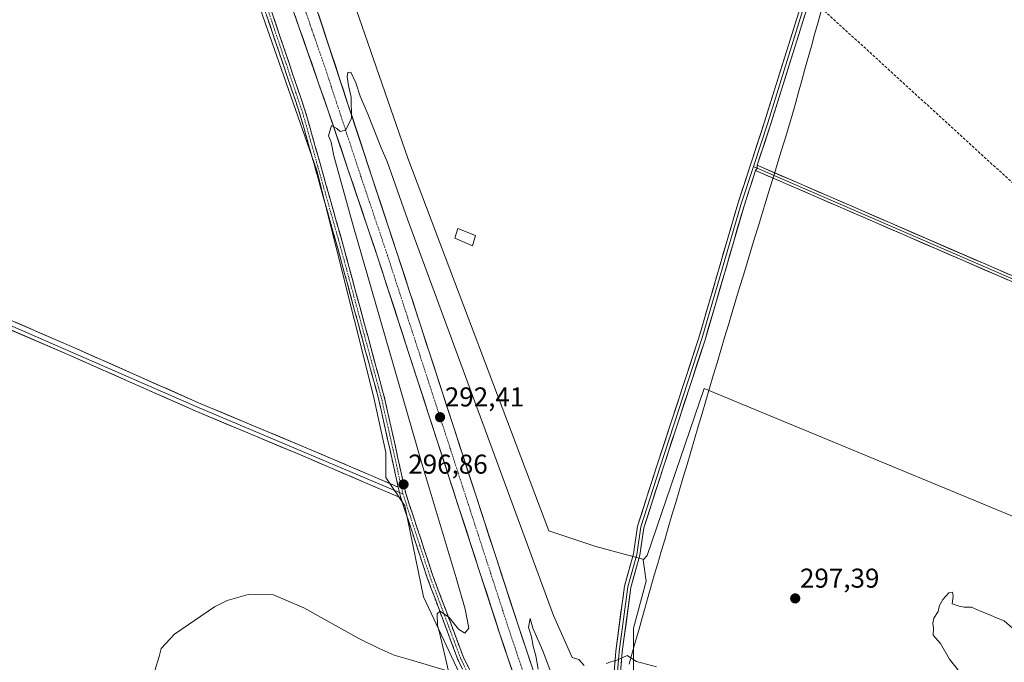
# Model space of a CAD drawing. Units: metres. Extents: x 597949 to 601434, y 4675912 to 4678274.
# Drawn here: x 599352 to 599714, y 4677786 to 4678022 of the extents above; entities that cross this region are included whole.
import ezdxf
from ezdxf.enums import TextEntityAlignment as Align

# ---------------------------------------------------------------- set-up
doc = ezdxf.new("R2010")
doc.units = ezdxf.units.M
doc.header["$MEASUREMENT"] = 0
doc.linetypes.add('TRAZO_Y_PUNTO', pattern=[1, 0.5, -0.25, 0, -0.25])
doc.linetypes.add('TRAZOSX2', pattern=[1.5, 1, -0.5])
for name, color, linetype, lineweight in [('Camino', 19, 'TRAZOSX2', 0), ('Camino Cxs', 19, 'Continuous', 0), ('Camino eje', 19, 'TRAZO_Y_PUNTO', 0), ('Carretera de calzada única', 19, 'Continuous', 13), ('Carretera de calzada única Cxs', 19, 'Continuous', 13), ('Carretera de calzada única eje', 19, 'TRAZO_Y_PUNTO', 0), ('Carátula', 7, 'Continuous', 5), ('Conducción de hidrocarburos lineal', 6, 'TRAZOSX2', 0), ('Cultivos herbáceos CxS', 92, 'Continuous', 0), ('Cultivos leñosos CxS', 92, 'Continuous', 0), ('Curva de nivel normal', 36, 'Continuous', 0), ('Edificación ligera', 1, 'Continuous', 0), ('Edificación ligera Cxs', 1, 'Continuous', 0), ('Layer 0', 7, 'Continuous', 0), ('Municipio', 9, 'Continuous', 13), ('Municipio CxS', 142, 'Continuous', 0), ('Núcleo urbano CxS', 19, 'Continuous', 0), ('Punto de cota en terreno', 7, 'Continuous', 0), ('Rótulo de punto de cota en terreno', 19, 'Continuous', 0)]:
    doc.layers.add(name, color=color, linetype=linetype, lineweight=lineweight)
doc.styles.add('Arial', font='txt', dxfattribs={"height": 0.2})

# ---------------------------------------------------------------- blocks, each defined once
blk = doc.blocks.new('*U150')
at = {"layer": 'Cultivos herbáceos CxS', "color": 92, "linetype": 'Continuous', "lineweight": 0}
blk.add_polyline3d([(598469.9, 4678232.01, 297.18), (599357.92, 4678244.61, 300.58), (599358.01, 4678244.29, 300.57), (599361.46, 4678231.63, 300.13), (599374.12, 4678213.21, 299.83), (599412.1, 4678108.48, 298.34), (599461.59, 4677966.91, 296.54), (599482.31, 4677884.04, 297.39), (599486.91, 4677863.33, 297.06), (599486.91, 4677854.12, 296.88), (599493.81, 4677843.76, 296.59), (599500.72, 4677810.38, 295.63), (599526.04, 4677756.29, 291.92), (599544.45, 4677710.25, 289.36), (599580.13, 4677611.27, 288.49)], dxfattribs=at)
blk = doc.blocks.new('5PATER')
at = {"layer": 'Carátula', "linetype": 'Continuous', "lineweight": 5}
h = blk.add_hatch(color=250, dxfattribs=at)
edge = h.paths.add_edge_path()
edge.add_ellipse((0, 0.01), major_axis=(-1.33, -1.34), ratio=0.999422, start_angle=0, end_angle=360)

msp = doc.modelspace()

# ---------------------------------------------------------------- linework, layer by layer
at = {"layer": 'Camino', "color": 19, "linetype": 'TRAZOSX2', "lineweight": 0}
for points in [[(599359.92, 4678238.09), (599369.26, 4678228.5), (599381.62, 4678209.79), (599393.58, 4678177.57), (599413.43, 4678116.04), (599432.6, 4678061.81), (599457.42, 4677988.35), (599471.32, 4677939.04), (599486.54, 4677882.79), (599494.19, 4677848.32), (599504.04, 4677818.4), (599515.26, 4677788.37), (599526.16, 4677765.91), (599546.02, 4677721.56), (599558.61, 4677690.09), (599572.51, 4677649.38), (599590.7, 4677592.82), (599626.28, 4677481.42), (599629.43, 4677460.35)], [(599491.42, 4677850.64), (599484.41, 4677882.26), (599469.2, 4677938.46), (599455.32, 4677987.7), (599430.53, 4678061.09), (599411.34, 4678115.34), (599391.5, 4678176.85), (599379.65, 4678208.79), (599367.54, 4678227.12), (599358.53, 4678236.37)], [(599627.26, 4677461.8), (599624.37, 4677480.93), (599588.61, 4677592.14), (599570.42, 4677648.68), (599556.54, 4677689.33), (599543.99, 4677720.7), (599524.16, 4677764.98), (599513.24, 4677787.5), (599501.96, 4677817.67), (599492.41, 4677846.7)]]:
    msp.add_lwpolyline(points, dxfattribs=at)
at = {"layer": 'Camino Cxs', "color": 19, "linetype": 'Continuous', "lineweight": 0}
msp.add_lwpolyline([(599491.42, 4677850.64), (599492.41, 4677846.7)], dxfattribs=at)
for points in [[(599445.01, 4678025.08, 297.21), (599446.56, 4678020.49, 297.22), (599448.12, 4678015.9, 296.83), (599449.67, 4678011.31, 296.83), (599451.22, 4678006.72, 297.05), (599452.77, 4678002.13, 296.68), (599454.32, 4677997.54, 296.71), (599455.87, 4677992.95, 296.79), (599457.42, 4677988.35, 296.5), (599458.68, 4677983.87, 296.4), (599459.95, 4677979.39, 296.59), (599461.21, 4677974.91, 296.64), (599462.48, 4677970.42, 296.34), (599463.74, 4677965.94, 296.26), (599465, 4677961.46, 296.35), (599466.27, 4677956.97, 296.47), (599467.53, 4677952.49, 296.24), (599468.79, 4677948.01, 296.36), (599470.06, 4677943.53, 296.5), (599471.32, 4677939.04, 296.59), (599472.59, 4677934.36, 296.45), (599473.86, 4677929.67, 296.58), (599475.13, 4677924.98, 296.79), (599476.39, 4677920.29, 296.96), (599477.66, 4677915.6, 296.81), (599478.93, 4677910.92, 296.97), (599480.2, 4677906.23, 297.24), (599481.47, 4677901.54, 297.33), (599482.74, 4677896.85, 297.09), (599484.01, 4677892.16, 297.23), (599485.27, 4677887.48, 297.34), (599486.54, 4677882.79, 297.43), (599487.5, 4677878.48, 297.17), (599488.45, 4677874.17, 297.19), (599489.41, 4677869.86, 297.24), (599490.37, 4677865.55, 297.2), (599491.32, 4677861.24, 297.09), (599492.28, 4677856.94, 296.98), (599493.23, 4677852.63, 296.92), (599494.19, 4677848.32, 296.76), (599495.6, 4677844.04, 296.62), (599497, 4677839.77, 296.48), (599498.41, 4677835.5, 296.35), (599499.82, 4677831.22, 296.19), (599501.23, 4677826.95, 295.97), (599502.63, 4677822.67, 295.85), (599504.04, 4677818.4, 295.66), (599505.64, 4677814.11, 295.41), (599507.25, 4677809.82, 295.24), (599508.85, 4677805.53, 295.12), (599510.45, 4677801.24, 294.88), (599512.05, 4677796.95, 294.57), (599513.66, 4677792.66, 294.45), (599515.26, 4677788.37, 294.11), (599517.44, 4677783.88, 293.83)], [(599515.06, 4677783.75, 293.87), (599513.24, 4677787.5, 294.03), (599511.63, 4677791.81, 294.22), (599510.02, 4677796.12, 294.57), (599508.41, 4677800.43, 294.71), (599506.8, 4677804.74, 294.88), (599505.19, 4677809.05, 295.23), (599503.57, 4677813.36, 295.33), (599501.96, 4677817.67, 295.5), (599500.6, 4677821.82, 295.82), (599499.23, 4677825.96, 295.99), (599497.87, 4677830.11, 296.01), (599496.5, 4677834.26, 296.18), (599495.14, 4677838.4, 296.52), (599493.77, 4677842.55, 296.58), (599492.41, 4677846.7, 296.68), (599491.42, 4677850.64, 296.8), (599490.42, 4677855.15, 296.94), (599489.42, 4677859.67, 297.06), (599488.41, 4677864.19, 297.11), (599487.41, 4677868.71, 297.19), (599486.41, 4677873.23, 297.26), (599485.41, 4677877.75, 297.37), (599484.41, 4677882.26, 297.42), (599483.14, 4677886.95, 297.33), (599481.87, 4677891.63, 297.32), (599480.6, 4677896.31, 297.35), (599479.34, 4677900.99, 297.29), (599478.07, 4677905.68, 297.18), (599476.8, 4677910.36, 297.06), (599475.54, 4677915.04, 297.02), (599474.27, 4677919.73, 296.9), (599473, 4677924.41, 296.76), (599471.73, 4677929.09, 296.66), (599470.47, 4677933.77, 296.57), (599469.2, 4677938.46, 296.43), (599467.94, 4677942.93, 296.36), (599466.68, 4677947.41, 296.36), (599465.41, 4677951.89, 296.35), (599464.15, 4677956.37, 296.28), (599462.89, 4677960.84, 296.24), (599461.63, 4677965.32, 296.36), (599460.37, 4677969.8, 296.45), (599459.1, 4677974.27, 296.51), (599457.84, 4677978.75, 296.54), (599456.58, 4677983.23, 296.63), (599455.32, 4677987.7, 296.69), (599453.77, 4677992.29, 296.72), (599452.22, 4677996.88, 296.81), (599450.67, 4678001.46, 296.95), (599449.12, 4678006.05, 297.01), (599447.57, 4678010.64, 297.01), (599446.02, 4678015.22, 297.17), (599444.47, 4678019.81, 297.25), (599442.92, 4678024.4, 297.26)]]:
    msp.add_polyline3d(points, dxfattribs=at)
at = {"layer": 'Camino eje', "color": 19, "linetype": 'TRAZO_Y_PUNTO', "lineweight": 0}
for points in [[(599359.26, 4678237.19), (599368.4, 4678227.81), (599380.63, 4678209.29), (599392.54, 4678177.21), (599412.38, 4678115.69), (599431.57, 4678061.45), (599456.37, 4677988.03), (599470.26, 4677938.75), (599485.47, 4677882.53), (599493.13, 4677848.19)], [(599493.13, 4677848.19), (599503, 4677818.03), (599514.25, 4677787.94), (599525.16, 4677765.45), (599545.01, 4677721.13), (599557.57, 4677689.71), (599571.46, 4677649.03), (599589.65, 4677592.48), (599625.27, 4677481.76), (599628.25, 4677461.14)]]:
    msp.add_lwpolyline(points, dxfattribs=at)
at = {"layer": 'Carretera de calzada única', "color": 19, "linetype": 'Continuous', "lineweight": 13}
for points in [[(599631.26, 4677484.52), (599564.74, 4677688.72), (599556.16, 4677715.07), (599528.65, 4677797), (599483.95, 4677934.88), (599465.73, 4677988.9), (599450.52, 4678032.52), (599425.8, 4678102.23), (599423.89, 4678106.85), (599415.3, 4678132.3), (599401.76, 4678171.16), (599392.93, 4678194.55), (599385.02, 4678213.55), (599377.99, 4678228.91), (599375.86, 4678233.21), (599374.14, 4678236.7), (599370.81, 4678243.43), (599370.08, 4678244.79)], [(599383.6, 4678244.98), (599386.1, 4678239.52), (599387.17, 4678236.88), (599389.89, 4678230.2), (599391.53, 4678226.18), (599409.43, 4678182.21), (599418.79, 4678156.16), (599421.1, 4678148.28), (599429.07, 4678124.6), (599432.82, 4678113.91), (599472.96, 4677991.34), (599490.83, 4677937.17), (599535.53, 4677799.56), (599563.05, 4677717.34), (599638.02, 4677487.67), (599666.96, 4677400.48), (599706.3, 4677280.77), (599715.43, 4677254.42), (599723.27, 4677233.54), (599733.71, 4677207.95), (599744.66, 4677183.11), (599750.12, 4677171.41)]]:
    msp.add_lwpolyline(points, dxfattribs=at)
at = {"layer": 'Carretera de calzada única Cxs', "color": 19, "linetype": 'Continuous', "lineweight": 13}
for points in [[(599533.24, 4677783.35, 290.12), (599531.71, 4677787.9, 290.23), (599530.18, 4677792.45, 290.41), (599528.65, 4677797, 290.42), (599527.11, 4677801.75, 290.55), (599525.57, 4677806.51, 290.75), (599524.03, 4677811.26, 290.79), (599522.48, 4677816.02, 290.87), (599520.94, 4677820.77, 291.08), (599519.4, 4677825.53, 291.16), (599517.86, 4677830.28, 291.22), (599516.32, 4677835.04, 291.38), (599514.78, 4677839.79, 291.47), (599513.24, 4677844.54, 291.54), (599511.69, 4677849.3, 291.71), (599510.15, 4677854.05, 291.85), (599508.61, 4677858.81, 291.89), (599507.07, 4677863.56, 292.03), (599505.53, 4677868.32, 292.19), (599503.99, 4677873.07, 292.24), (599502.45, 4677877.83, 292.36), (599500.91, 4677882.58, 292.52), (599499.36, 4677887.34, 292.59), (599497.82, 4677892.09, 292.71), (599496.28, 4677896.84, 292.87), (599494.74, 4677901.6, 292.99), (599493.2, 4677906.35, 293.07), (599491.66, 4677911.11, 293.22), (599490.12, 4677915.86, 293.35), (599488.57, 4677920.62, 293.4), (599487.03, 4677925.37, 293.53), (599485.49, 4677930.13, 293.7), (599483.95, 4677934.88, 293.76), (599482.43, 4677939.38, 293.87), (599480.91, 4677943.88, 294.05), (599479.4, 4677948.39, 294.09), (599477.88, 4677952.89, 294.19), (599476.36, 4677957.39, 294.36), (599474.84, 4677961.89, 294.47), (599473.32, 4677966.39, 294.53), (599471.8, 4677970.89, 294.64), (599470.29, 4677975.4, 294.83), (599468.77, 4677979.9, 294.86), (599467.25, 4677984.4, 294.95), (599465.73, 4677988.9, 295.15), (599464.21, 4677993.26, 295.19), (599462.69, 4677997.62, 295.29), (599461.17, 4678001.99, 295.43), (599459.65, 4678006.35, 295.53), (599458.13, 4678010.71, 295.6), (599456.6, 4678015.07, 295.74), (599455.08, 4678019.43, 295.86), (599453.56, 4678023.8, 295.89)], [(599462.15, 4678024.34, 295.81), (599463.7, 4678019.63, 295.6), (599465.24, 4678014.91, 295.57), (599466.78, 4678010.2, 295.52), (599468.33, 4678005.48, 295.25), (599469.87, 4678000.77, 295.15), (599471.42, 4677996.05, 295.19), (599472.96, 4677991.34, 294.95), (599474.45, 4677986.83, 294.86), (599475.94, 4677982.31, 294.84), (599477.43, 4677977.8, 294.66), (599478.92, 4677973.28, 294.4), (599480.41, 4677968.77, 294.48), (599481.9, 4677964.26, 294.4), (599483.38, 4677959.74, 294.14), (599484.87, 4677955.23, 294.07), (599486.36, 4677950.71, 294.05), (599487.85, 4677946.2, 293.83), (599489.34, 4677941.68, 293.69), (599490.83, 4677937.17, 293.75), (599492.37, 4677932.42, 293.57), (599493.91, 4677927.68, 293.36), (599495.45, 4677922.93, 293.33), (599497, 4677918.19, 293.25), (599498.54, 4677913.44, 292.98), (599500.08, 4677908.7, 293.02), (599501.62, 4677903.95, 292.96), (599503.16, 4677899.21, 292.67), (599504.7, 4677894.46, 292.6), (599506.24, 4677889.72, 292.59), (599507.79, 4677884.97, 292.37), (599509.33, 4677880.23, 292.25), (599510.87, 4677875.48, 292.25), (599512.41, 4677870.74, 292.09), (599513.95, 4677865.99, 291.9), (599515.49, 4677861.25, 291.85), (599517.03, 4677856.5, 291.77), (599518.57, 4677851.76, 291.54), (599520.12, 4677847.01, 291.48), (599521.66, 4677842.27, 291.47), (599523.2, 4677837.52, 291.21), (599524.74, 4677832.78, 291.19), (599526.28, 4677828.03, 291.17), (599527.82, 4677823.29, 290.89), (599529.36, 4677818.54, 290.85), (599530.91, 4677813.8, 290.78), (599532.45, 4677809.05, 290.55), (599533.99, 4677804.31, 290.43), (599535.53, 4677799.56, 290.41), (599537.06, 4677794.99, 290.3), (599538.59, 4677790.42, 290.1), (599540.12, 4677785.86, 290.05)]]:
    msp.add_polyline3d(points, dxfattribs=at)
at = {"layer": 'Carretera de calzada única eje', "color": 19, "linetype": 'TRAZO_Y_PUNTO', "lineweight": 0}
msp.add_lwpolyline([(599456.72, 4678027.25), (599464.33, 4678005.44), (599469.34, 4677990.12), (599478.28, 4677963.03), (599487.39, 4677936.03), (599509.74, 4677867.22), (599532.09, 4677798.28), (599545.85, 4677757.17), (599559.6, 4677716.21), (599597.09, 4677601.37)], dxfattribs=at)
at = {"layer": 'Conducción de hidrocarburos lineal', "color": 6, "linetype": 'TRAZOSX2', "lineweight": 0}
msp.add_polyline3d([(599719.96, 4678249.75, 305.7), (599644.65, 4678028.6, 298.08), (599843.43, 4677846.85, 295.81), (600017.18, 4677693.45, 292.88), (600028.48, 4677682.82, 292.94), (600108.69, 4677610.83, 292.93), (600216.56, 4677515.21, 291.81), (600404.23, 4677280.97, 287.23), (600469.1, 4677151.93, 288.38), (600545.97, 4677014.09, 283.79), (600604.57, 4676908.78, 274.87), (600674.29, 4676782.71, 274.26), (600725.97, 4676686.53, 274), (600895.79, 4676683.88, 274.23), (601043.22, 4676682.97, 273.46), (601242.62, 4676679.37, 273.13), (601310.77, 4676662.86, 272.94), (601352.89, 4676590.79, 273.64), (601361.04, 4676585.6, 273.47), (601421.86, 4676536.27, 272.02)], dxfattribs=at)
at = {"layer": 'Cultivos herbáceos CxS', "color": 92, "linetype": 'Continuous', "lineweight": 0}
for points in [[(600020.01, 4677714.47, 293.57), (599603.81, 4677886.91, 295.93), (599582.86, 4677825.57, 297.32), (599581.33, 4677823.89, 297.17), (599581.29, 4677824.19, 297.17), (599564.02, 4677828.8, 297.6), (599546.76, 4677834.55, 297.26), (599494.97, 4677971.51, 296.43), (599445.48, 4678114.23, 298.52), (599436.27, 4678131.5, 298.7), (599405.2, 4678222.42, 300.4), (599394.09, 4678245.13, 300.93), (599714.7, 4678249.68, 305.48)], [(599394.09, 4678245.13, 300.93), (599405.2, 4678222.42, 300.4), (599436.27, 4678131.5, 298.7), (599445.48, 4678114.23, 298.52), (599494.97, 4677971.51, 296.43), (599546.76, 4677834.55, 297.26), (599564.02, 4677828.8, 297.6), (599581.29, 4677824.19, 297.17), (599581.33, 4677823.89, 297.17)], [(599357.92, 4678244.61, 300.58), (599358.01, 4678244.29, 300.57), (599361.46, 4678231.63, 300.13), (599374.12, 4678213.21, 299.83), (599412.1, 4678108.48, 298.34), (599461.59, 4677966.91, 296.54), (599482.31, 4677884.04, 297.39), (599486.91, 4677863.33, 297.06), (599486.91, 4677854.12, 296.88), (599493.81, 4677843.76, 296.59), (599500.72, 4677810.38, 295.63), (599526.04, 4677756.29, 291.92), (599544.45, 4677710.25, 289.36), (599580.13, 4677611.27, 288.49), (599608.9, 4677521.5, 288.1), (599618.11, 4677491.57, 287.81), (599618.11, 4677480.06, 287.59), (599607.75, 4677477.76, 287.65), (599600.85, 4677474.31, 287.85)], [(600020.01, 4677714.47, 293.57), (599603.81, 4677886.91, 295.93), (599582.86, 4677825.57, 297.32), (599581.33, 4677823.89, 297.17)]]:
    msp.add_polyline3d(points, dxfattribs=at)
at = {"layer": 'Cultivos leñosos CxS', "color": 92, "linetype": 'Continuous', "lineweight": 0}
msp.add_polyline3d([(599857.47, 4677413.21, 287.68), (599674.94, 4677454.48, 287.91), (599669.41, 4677453.6, 288.01), (599668.75, 4677455.89, 287.99), (599651.49, 4677497.33, 288.16), (599588.19, 4677689.53, 288.93), (599580.13, 4677729.82, 290.49), (599577.83, 4677767.8, 293), (599577.83, 4677798.87, 296.06), (599582.44, 4677816.14, 297.08), (599581.33, 4677823.89, 297.17), (599582.86, 4677825.57, 297.32), (599603.81, 4677886.91, 295.93), (600020.01, 4677714.47, 293.57), (599976.35, 4677617.69, 291.09), (599932.66, 4677502.22, 288.93), (599900.75, 4677429.06, 287.92), (599890.44, 4677427.74, 287.86), (599857.47, 4677413.21, 287.68)], close=True, dxfattribs=at)
for points in [[(600020.01, 4677714.47, 293.57), (599603.81, 4677886.91, 295.93), (599582.86, 4677825.57, 297.32), (599581.33, 4677823.89, 297.17)], [(599581.33, 4677823.89, 297.17), (599582.44, 4677816.14, 297.08), (599577.83, 4677798.87, 296.06), (599577.83, 4677767.8, 293), (599580.13, 4677729.82, 290.49), (599588.19, 4677689.53, 288.93), (599651.49, 4677497.33, 288.16), (599668.75, 4677455.89, 287.99), (599669.41, 4677453.6, 288.01)]]:
    msp.add_polyline3d(points, dxfattribs=at)
at = {"layer": 'Curva de nivel normal', "color": 36, "linetype": 'Continuous', "lineweight": 0}
for points in [[(599559.67, 4677785.1, 295), (599557.77, 4677787.29, 295), (599555.34, 4677788.06, 295), (599548.44, 4677803.43, 295), (599525.11, 4677867, 295), (599494.87, 4677949.05, 295), (599487.36, 4677970.21, 295), (599485.13, 4677975.33, 295), (599480.42, 4677987.36, 295), (599477.45, 4677994.32, 295), (599475.86, 4677999.2, 295), (599474.04, 4678003.08, 295), (599472.9, 4678003, 295), (599472.68, 4678001.38, 295), (599473.1, 4677998.23, 295), (599474.09, 4677993.9, 295), (599474.27, 4677986.05, 295), (599472.04, 4677981.72, 295), (599470.08, 4677981.26, 295), (599468.83, 4677982.35, 295), (599466.93, 4677983.53, 295), (599465.86, 4677979.64, 295), (599466.81, 4677977.37, 295), (599467.8, 4677972.31, 295), (599474.95, 4677946.27, 295), (599499.84, 4677860.23, 295), (599512.7, 4677817.36, 295), (599516, 4677805.86, 295), (599517.39, 4677798.8, 295), (599515.87, 4677797.02, 295), (599513.58, 4677798.4, 295), (599510.11, 4677802.74, 295), (599506.8, 4677805.04, 295), (599505.7, 4677804.13, 295), (599505.8, 4677799.86, 295), (599506.58, 4677797.24, 295), (599509.87, 4677782.98, 295), (599495.9, 4677787.25, 295), (599489.87, 4677788.96, 295), (599484.42, 4677791.35, 295), (599477, 4677794.98, 295), (599456.76, 4677806.35, 295), (599445.6, 4677811.06, 295), (599436.31, 4677811.23, 295), (599428.58, 4677808.95, 295), (599423.92, 4677806.62, 295), (599409.32, 4677796.58, 295), (599404.36, 4677791.39, 295), (599403.58, 4677788.39, 295), (599402.03, 4677783.33, 295)], [(599716.88, 4677798.9, 295), (599713.96, 4677801.46, 295), (599711.09, 4677802.64, 295), (599708.03, 4677804.02, 295), (599705.3, 4677805.03, 295), (599701.99, 4677806.53, 295), (599699.29, 4677806.49, 295), (599697.38, 4677806.92, 295), (599694.8, 4677807.73, 295), (599695.17, 4677810.6, 295), (599694.96, 4677812.1, 295), (599693.61, 4677811.79, 295), (599691.38, 4677809.3, 295), (599690.21, 4677807.17, 295), (599689.68, 4677804.95, 295), (599688.16, 4677802.46, 295), (599687.7, 4677800.69, 295), (599687.95, 4677798.85, 295), (599687.81, 4677796.27, 295), (599690.62, 4677793.16, 295), (599693.93, 4677787.46, 295), (599697.54, 4677782.74, 295)], [(599542.81, 4677783.76, 290), (599541.94, 4677788.66, 290), (599540.98, 4677792.17, 290), (599540.32, 4677795.64, 290), (599539.32, 4677799.03, 290), (599539.89, 4677802.38, 290), (599540.9, 4677798.82, 290), (599544.58, 4677790.44, 290), (599556.57, 4677758.43, 290)], [(599586.22, 4677784.58, 295), (599578.87, 4677786.55, 295), (599575.54, 4677788.72, 295), (599572.12, 4677787.18, 295), (599569.54, 4677786.5, 295), (599567.79, 4677785.84, 295)]]:
    msp.add_polyline3d(points, dxfattribs=at)
at = {"layer": 'Edificación ligera', "color": 1, "linetype": 'Continuous', "lineweight": 0}
msp.add_polyline3d([(599519.8, 4677943.03, 296.49), (599518.69, 4677939.3, 296.52), (599512.19, 4677942.1, 296.47), (599513.3, 4677945.67, 296.46), (599519.8, 4677943.03, 296.49)], dxfattribs=at)
at = {"layer": 'Edificación ligera Cxs', "color": 1, "linetype": 'Continuous', "lineweight": 0}
msp.add_polyline3d([(599519.8, 4677943.03, 296.49), (599518.69, 4677939.3, 296.52), (599512.19, 4677942.1, 296.47), (599513.3, 4677945.67, 296.46), (599519.8, 4677943.03, 296.49)], close=True, dxfattribs=at)
at = {"layer": 'Layer 0', "linetype": 'Continuous', "lineweight": 0}
for points in [[(599716.26, 4678244.69), (599715.41, 4678244.57), (599714.17, 4678244.22), (599713, 4678243.67), (599711.94, 4678242.95), (599711, 4678242.07), (599710.21, 4678241.05), (599709.52, 4678239.71), (599709.17, 4678238.71), (599709.01, 4678238.11), (599694.75, 4678191.89), (599685, 4678162.76), (599674.88, 4678127.71), (599667, 4678108.63), (599656.04, 4678070.67), (599641.43, 4678026.37), (599628.26, 4677984.14), (599623.28, 4677968.88)], [(599666.21, 4678110.22), (599654.9, 4678071.03), (599640.29, 4678026.73), (599627.11, 4677984.51), (599621.86, 4677968.4)], [(599666.16, 4677452.51), (599666.99, 4677455.9), (599660.71, 4677462.18), (599651.31, 4677478.83), (599636.19, 4677523.66), (599620.05, 4677573.14), (599605.49, 4677616.55), (599593.05, 4677658.9), (599582.99, 4677692.26), (599577.15, 4677715.87), (599571.58, 4677745.34), (599569.71, 4677770.9), (599571.31, 4677790.34), (599574.5, 4677814.26), (599577.83, 4677826.18), (599579.3, 4677836.27), (599586.31, 4677858.13), (599601.82, 4677905.49), (599616.13, 4677954.7), (599625.97, 4677984.87), (599639.15, 4678027.1), (599653.75, 4678071.38), (599662.19, 4678100.61)], [(599492.41, 4677846.7), (599479.4, 4677852.25), (599457.21, 4677861.74), (599437.03, 4677870.18), (599416.83, 4677878.68), (599393.87, 4677888.82), (599370.96, 4677898.97), (599345.24, 4677910.08), (599319.49, 4677921.17), (599295.13, 4677931.65), (599270.74, 4677942.14), (599245.48, 4677953.3), (599220.25, 4677964.44), (599195.85, 4677974.87), (599182.66, 4677980.55), (599169.49, 4677986.23), (599151.04, 4677994.08)], [(599621.86, 4677968.4), (599617.27, 4677954.34), (599602.97, 4677905.14), (599587.46, 4677857.76), (599580.47, 4677836), (599579.01, 4677825.94), (599575.68, 4677814.02), (599572.51, 4677790.21), (599570.92, 4677770.89), (599572.77, 4677745.49), (599578.33, 4677716.12), (599584.15, 4677692.58), (599594.2, 4677659.24), (599606.64, 4677616.91), (599621.19, 4677573.51), (599637.33, 4677524.04), (599652.41, 4677479.32), (599661.67, 4677462.92), (599670.4, 4677454.19), (599671.06, 4677451.38)], [(599622.65, 4677966.97), (599618.42, 4677953.99), (599604.12, 4677904.78), (599588.6, 4677857.39), (599581.65, 4677835.73), (599580.19, 4677825.69), (599576.86, 4677813.78), (599573.7, 4677790.08), (599572.12, 4677770.89), (599573.96, 4677745.65), (599579.5, 4677716.38), (599585.3, 4677692.89), (599595.35, 4677659.58), (599607.78, 4677617.27), (599622.33, 4677573.89), (599638.47, 4677524.41), (599653.51, 4677479.81), (599662.63, 4677463.65), (599671.16, 4677455.13), (599677.53, 4677449.9)], [(599621.86, 4677968.4), (599623.19, 4677967.83)], [(599623.28, 4677968.88), (599623.19, 4677967.83), (599622.65, 4677966.97)], [(599623.28, 4677968.88), (599623.19, 4677967.83), (599622.65, 4677966.97)], [(600043.75, 4677790.17), (599886.88, 4677856.1), (599719.62, 4677924.91), (599622.65, 4677966.97)], [(599623.19, 4677967.83), (599720.01, 4677925.83), (599887.36, 4677857.04), (600044.19, 4677791.12)], [(599623.28, 4677968.88), (599720.4, 4677926.75), (599887.74, 4677857.96), (600044.61, 4677792.03)], [(599280.27, 4677941.85), (599296.4, 4677934.62), (599320.77, 4677924.15), (599346.52, 4677913.05), (599372.26, 4677901.94), (599395.18, 4677891.78), (599418.12, 4677881.65), (599438.28, 4677873.17), (599458.47, 4677864.72), (599480.67, 4677855.23), (599491.42, 4677850.64)], [(599279.33, 4677940.43), (599417.48, 4677880.17), (599491.9, 4677848.7)], [(599491.42, 4677850.64), (599492.41, 4677846.7)], [(599491.9, 4677848.7), (599493.13, 4677848.19)]]:
    msp.add_lwpolyline(points, dxfattribs=at)
for points in [[(599641.43, 4678026.37, 297.99), (599639.97, 4678021.68, 297.86), (599638.51, 4678016.98, 297.72), (599637.04, 4678012.29, 297.58), (599635.58, 4678007.6, 297.39), (599634.11, 4678002.91, 297.27), (599632.65, 4677998.22, 297.2), (599631.19, 4677993.53, 297.13), (599629.72, 4677988.83, 297), (599628.26, 4677984.14, 296.89), (599627.01, 4677980.33, 296.83), (599625.77, 4677976.51, 296.75), (599624.52, 4677972.69, 296.69), (599623.28, 4677968.88, 296.65), (599623.19, 4677967.83, 296.64), (599622.65, 4677966.97, 296.62), (599621.24, 4677962.64, 296.55), (599619.83, 4677958.32, 296.52), (599618.42, 4677953.99, 296.48), (599617.12, 4677949.52, 296.4), (599615.82, 4677945.04, 296.37), (599614.52, 4677940.57, 296.33), (599613.22, 4677936.1, 296.27), (599611.92, 4677931.62, 296.2), (599610.62, 4677927.15, 296.16), (599609.32, 4677922.68, 296.15), (599608.02, 4677918.2, 296.12), (599606.72, 4677913.73, 296.07), (599605.42, 4677909.26, 296.05), (599604.12, 4677904.78, 296.03), (599602.57, 4677900.04, 296.02), (599601.01, 4677895.3, 296), (599599.46, 4677890.57, 296.02), (599597.91, 4677885.83, 296.05), (599596.36, 4677881.09, 296.09), (599594.81, 4677876.35, 296.17), (599593.25, 4677871.61, 296.28), (599591.7, 4677866.87, 296.35), (599590.15, 4677862.13, 296.43), (599588.6, 4677857.39, 296.61), (599587.21, 4677853.06, 296.76), (599585.82, 4677848.73, 296.84), (599584.43, 4677844.4, 296.95), (599583.04, 4677840.06, 297.09), (599581.65, 4677835.73, 297.04), (599581.16, 4677832.38, 296.95), (599580.67, 4677829.03, 296.88), (599580.19, 4677825.69, 296.85), (599579.08, 4677821.72, 296.88), (599577.97, 4677817.75, 296.86), (599576.86, 4677813.78, 296.72), (599576.23, 4677809.04, 296.42), (599575.59, 4677804.3, 296.14), (599574.96, 4677799.56, 295.83), (599574.33, 4677794.82, 295.5), (599573.7, 4677790.08, 295.09), (599573.3, 4677785.28, 294.63)], [(599570.91, 4677785.48, 294.78), (599571.31, 4677790.34, 295.26), (599571.95, 4677795.12, 295.68), (599572.59, 4677799.91, 295.98), (599573.23, 4677804.69, 296.26), (599573.86, 4677809.48, 296.5), (599574.5, 4677814.26, 296.79), (599575.61, 4677818.24, 296.91), (599576.72, 4677822.21, 296.96), (599577.83, 4677826.18, 296.93), (599578.32, 4677829.55, 296.94), (599578.81, 4677832.91, 297), (599579.3, 4677836.27, 297.04), (599580.7, 4677840.65, 297.08), (599582.11, 4677845.02, 297.02), (599583.51, 4677849.39, 296.86), (599584.91, 4677853.76, 296.72), (599586.31, 4677858.13, 296.66), (599587.87, 4677862.87, 296.48), (599589.42, 4677867.6, 296.4), (599590.97, 4677872.34, 296.34), (599592.52, 4677877.08, 296.24), (599594.07, 4677881.81, 296.15), (599595.62, 4677886.55, 296.08), (599597.17, 4677891.28, 296.05), (599598.72, 4677896.02, 296.02), (599600.27, 4677900.75, 296.03), (599601.82, 4677905.49, 296.07), (599603.12, 4677909.96, 296.06), (599604.42, 4677914.44, 296.07), (599605.72, 4677918.91, 296.13), (599607.02, 4677923.38, 296.16), (599608.32, 4677927.86, 296.15), (599609.62, 4677932.33, 296.19), (599610.92, 4677936.8, 296.27), (599612.23, 4677941.28, 296.33), (599613.53, 4677945.75, 296.35), (599614.83, 4677950.22, 296.38), (599616.13, 4677954.7, 296.48), (599617.53, 4677959.01, 296.54), (599618.94, 4677963.32, 296.52), (599620.35, 4677967.63, 296.59), (599621.75, 4677971.94, 296.66), (599623.16, 4677976.25, 296.72), (599624.56, 4677980.56, 296.78), (599625.97, 4677984.87, 296.9), (599627.44, 4677989.56, 297.02), (599628.9, 4677994.26, 297.1), (599630.36, 4677998.95, 297.18), (599631.83, 4678003.64, 297.3), (599633.29, 4678008.33, 297.38), (599634.76, 4678013.02, 297.57), (599636.22, 4678017.72, 297.73), (599637.68, 4678022.41, 297.89)], [(599715.21, 4677926.82, 296.48), (599710.81, 4677928.73, 296.42), (599706.4, 4677930.64, 296.46), (599701.99, 4677932.56, 296.43), (599697.58, 4677934.47, 296.45), (599693.18, 4677936.38, 296.42), (599688.77, 4677938.29, 296.37), (599684.36, 4677940.2, 296.4), (599679.95, 4677942.11, 296.35), (599675.55, 4677944.03, 296.33), (599671.14, 4677945.94, 296.36), (599666.73, 4677947.85, 296.26), (599662.32, 4677949.76, 296.31), (599657.92, 4677951.67, 296.29), (599653.51, 4677953.59, 296.22), (599649.1, 4677955.5, 296.26), (599644.69, 4677957.41, 296.26), (599640.28, 4677959.32, 296.24), (599635.88, 4677961.23, 296.37), (599631.47, 4677963.15, 296.48), (599627.06, 4677965.06, 296.62), (599622.65, 4677966.97, 296.62), (599623.19, 4677967.83, 296.64), (599623.28, 4677968.88, 296.65), (599627.69, 4677966.96, 296.62), (599632.11, 4677965.05, 296.48), (599636.52, 4677963.13, 296.36), (599640.94, 4677961.22, 296.27), (599645.35, 4677959.3, 296.27), (599649.77, 4677957.39, 296.26), (599654.18, 4677955.47, 296.27), (599658.59, 4677953.56, 296.27), (599663.01, 4677951.64, 296.32), (599667.42, 4677949.73, 296.3), (599671.84, 4677947.81, 296.35), (599676.25, 4677945.9, 296.35), (599680.67, 4677943.98, 296.35), (599685.08, 4677942.07, 296.4), (599689.5, 4677940.15, 296.41), (599693.91, 4677938.24, 296.41), (599698.33, 4677936.33, 296.47), (599702.74, 4677934.41, 296.45), (599707.16, 4677932.5, 296.47), (599711.57, 4677930.58, 296.45), (599715.99, 4677928.67, 296.48)], [(599350.81, 4677911.2, 295.61), (599355.1, 4677909.35, 295.67), (599359.39, 4677907.5, 295.65), (599363.68, 4677905.64, 295.64), (599367.97, 4677903.79, 295.66), (599372.26, 4677901.94, 295.6), (599376.08, 4677900.25, 295.68), (599379.9, 4677898.55, 295.76), (599383.72, 4677896.86, 295.81), (599387.54, 4677895.17, 295.9), (599391.36, 4677893.47, 296.01), (599395.18, 4677891.78, 296.04), (599399, 4677890.09, 296.16), (599402.83, 4677888.4, 296.27), (599406.65, 4677886.72, 296.3), (599410.47, 4677885.03, 296.43), (599414.3, 4677883.34, 296.49), (599418.12, 4677881.65, 296.58), (599422.15, 4677879.95, 296.71), (599426.18, 4677878.26, 296.8), (599430.22, 4677876.56, 296.87), (599434.25, 4677874.87, 296.97), (599438.28, 4677873.17, 297.1), (599442.32, 4677871.48, 297.19), (599446.36, 4677869.79, 297.16), (599450.39, 4677868.1, 297.12), (599454.43, 4677866.41, 297.12), (599458.47, 4677864.72, 297.13), (599462.91, 4677862.82, 297.08), (599467.35, 4677860.92, 297.07), (599471.79, 4677859.03, 297.07), (599476.23, 4677857.13, 296.98), (599480.67, 4677855.23, 297.03), (599484.25, 4677853.7, 296.96), (599487.84, 4677852.17, 296.87), (599491.42, 4677850.64, 296.8), (599491.42, 4677850.64, 296.8), (599492.41, 4677846.7, 296.68), (599488.07, 4677848.55, 296.78), (599483.74, 4677850.4, 296.87), (599479.4, 4677852.25, 296.94), (599474.96, 4677854.15, 296.94), (599470.52, 4677856.05, 296.96), (599466.09, 4677857.94, 296.99), (599461.65, 4677859.84, 297.02), (599457.21, 4677861.74, 297.09), (599453.17, 4677863.43, 297.07), (599449.14, 4677865.12, 297.11), (599445.1, 4677866.8, 297.16), (599441.07, 4677868.49, 297.09), (599437.03, 4677870.18, 297.12), (599432.99, 4677871.88, 297.08), (599428.95, 4677873.58, 296.93), (599424.91, 4677875.28, 296.87), (599420.87, 4677876.98, 296.76), (599416.83, 4677878.68, 296.55), (599413, 4677880.37, 296.54), (599409.18, 4677882.06, 296.48), (599405.35, 4677883.75, 296.33), (599401.52, 4677885.44, 296.29), (599397.7, 4677887.13, 296.23), (599393.87, 4677888.82, 296.06), (599390.05, 4677890.51, 296), (599386.23, 4677892.2, 295.96), (599382.42, 4677893.9, 295.89), (599378.6, 4677895.59, 295.77), (599374.78, 4677897.28, 295.71), (599370.96, 4677898.97, 295.62), (599366.67, 4677900.82, 295.6), (599362.39, 4677902.67, 295.59), (599358.1, 4677904.53, 295.53), (599353.81, 4677906.38, 295.48), (599349.53, 4677908.23, 295.53)]]:
    msp.add_polyline3d(points, dxfattribs=at)
at = {"layer": 'Municipio', "color": 9, "linetype": 'Continuous', "lineweight": 13}
msp.add_polyline3d([(599646.63, 4678025.08, 298.03), (599645.51, 4678021.12, 297.91), (599644.33, 4678016.89, 297.76), (599643.16, 4678012.66, 297.63), (599641.98, 4678008.43, 297.49), (599640.8, 4678004.21, 297.37), (599639.63, 4677999.98, 297.21), (599638.45, 4677995.75, 297.11), (599637.28, 4677991.52, 297.05), (599636.1, 4677987.29, 296.96), (599634.72, 4677982.77, 296.84), (599633.34, 4677978.24, 296.76), (599631.96, 4677973.72, 296.69), (599630.58, 4677969.2, 296.57), (599629.2, 4677964.67, 296.56), (599627.82, 4677960.15, 296.53), (599626.44, 4677955.63, 296.44), (599625.07, 4677951.11, 296.36), (599623.69, 4677946.58, 296.31), (599622.31, 4677942.06, 296.26), (599620.93, 4677937.54, 296.21), (599619.55, 4677933.01, 296.18), (599618.17, 4677928.49, 296.14), (599616.79, 4677923.97, 296.1), (599615.41, 4677919.44, 296.05), (599614.03, 4677914.92, 296.02), (599612.65, 4677910.26, 295.97), (599611.27, 4677905.6, 295.95), (599609.89, 4677900.94, 295.94), (599608.51, 4677896.28, 295.93), (599607.13, 4677891.61, 295.93), (599605.75, 4677886.95, 295.93), (599604.37, 4677882.29, 295.91), (599602.99, 4677877.63, 295.94), (599601.61, 4677872.97, 296.03), (599600.23, 4677868.31, 296.16), (599598.85, 4677863.65, 296.26), (599597.47, 4677858.99, 296.42), (599596.09, 4677854.32, 296.58), (599594.71, 4677849.66, 296.74), (599593.33, 4677845, 296.91), (599591.95, 4677840.34, 297.09), (599590.57, 4677835.68, 297.23), (599589.28, 4677831.32, 297.31), (599587.99, 4677826.96, 297.34), (599586.71, 4677822.61, 297.32), (599585.42, 4677818.25, 297.14), (599584.13, 4677813.89, 296.96), (599583.18, 4677810.5, 296.82), (599581.95, 4677806.08, 296.64), (599580.84, 4677802.08, 296.38), (599579.72, 4677798.08, 295.98), (599578.61, 4677794.08, 295.49), (599577.5, 4677790.08, 295), (599576.24, 4677785.56, 294.49)], dxfattribs=at)
msp.add_polyline3d([(599646.63, 4678025.08, 298.03), (599645.51, 4678021.12, 297.91), (599644.33, 4678016.89, 297.76), (599643.16, 4678012.66, 297.63), (599641.98, 4678008.43, 297.49), (599640.8, 4678004.21, 297.37), (599639.63, 4677999.98, 297.21), (599638.45, 4677995.75, 297.11), (599637.28, 4677991.52, 297.05), (599636.1, 4677987.29, 296.96), (599634.72, 4677982.77, 296.84), (599633.34, 4677978.24, 296.76), (599631.96, 4677973.72, 296.69), (599630.58, 4677969.2, 296.57), (599629.2, 4677964.67, 296.56), (599627.82, 4677960.15, 296.53), (599626.44, 4677955.63, 296.44), (599625.07, 4677951.11, 296.36), (599623.69, 4677946.58, 296.31), (599622.31, 4677942.06, 296.26), (599620.93, 4677937.54, 296.21), (599619.55, 4677933.01, 296.18), (599618.17, 4677928.49, 296.14), (599616.79, 4677923.97, 296.1), (599615.41, 4677919.44, 296.05), (599614.03, 4677914.92, 296.02), (599612.65, 4677910.26, 295.97), (599611.27, 4677905.6, 295.95), (599609.89, 4677900.94, 295.94), (599608.51, 4677896.28, 295.93), (599607.13, 4677891.61, 295.93), (599605.75, 4677886.95, 295.93), (599604.37, 4677882.29, 295.91), (599602.99, 4677877.63, 295.94), (599601.61, 4677872.97, 296.03), (599600.23, 4677868.31, 296.16), (599598.85, 4677863.65, 296.26), (599597.47, 4677858.99, 296.42), (599596.09, 4677854.32, 296.58), (599594.71, 4677849.66, 296.74), (599593.33, 4677845, 296.91), (599591.95, 4677840.34, 297.09), (599590.57, 4677835.68, 297.23), (599589.28, 4677831.32, 297.31), (599587.99, 4677826.96, 297.34), (599586.71, 4677822.61, 297.32), (599585.42, 4677818.25, 297.14), (599584.13, 4677813.89, 296.96), (599583.18, 4677810.5, 296.82), (599581.95, 4677806.08, 296.64), (599580.84, 4677802.08, 296.38), (599579.72, 4677798.08, 295.98), (599578.61, 4677794.08, 295.49), (599577.5, 4677790.08, 295), (599576.24, 4677785.56, 294.49)], dxfattribs=at)
at = {"layer": 'Municipio CxS', "color": 142, "linetype": 'Continuous', "lineweight": 0}
for points in [[(599576.24, 4677785.56, 294.49), (599577.5, 4677790.08, 295), (599578.61, 4677794.08, 295.49), (599579.72, 4677798.08, 295.98), (599580.84, 4677802.08, 296.38), (599581.95, 4677806.08, 296.64), (599583.18, 4677810.5, 296.82), (599584.13, 4677813.89, 296.96), (599585.42, 4677818.25, 297.14), (599586.71, 4677822.61, 297.32), (599587.99, 4677826.96, 297.34), (599589.28, 4677831.32, 297.31), (599590.57, 4677835.68, 297.23), (599591.95, 4677840.34, 297.09), (599593.33, 4677845, 296.91), (599594.71, 4677849.66, 296.74), (599596.09, 4677854.32, 296.58), (599597.47, 4677858.99, 296.42), (599598.85, 4677863.65, 296.26), (599600.23, 4677868.31, 296.16), (599601.61, 4677872.97, 296.03), (599602.99, 4677877.63, 295.94), (599604.37, 4677882.29, 295.91), (599605.75, 4677886.95, 295.93), (599607.13, 4677891.61, 295.93), (599608.51, 4677896.28, 295.93), (599609.89, 4677900.94, 295.94), (599611.27, 4677905.6, 295.95), (599612.65, 4677910.26, 295.97), (599614.03, 4677914.92, 296.02), (599615.41, 4677919.44, 296.05), (599616.79, 4677923.97, 296.1), (599618.17, 4677928.49, 296.14), (599619.55, 4677933.01, 296.18), (599620.93, 4677937.54, 296.21), (599622.31, 4677942.06, 296.26), (599623.69, 4677946.58, 296.31), (599625.07, 4677951.11, 296.36), (599626.44, 4677955.63, 296.44), (599627.82, 4677960.15, 296.53), (599629.2, 4677964.67, 296.56), (599630.58, 4677969.2, 296.57), (599631.96, 4677973.72, 296.69), (599633.34, 4677978.24, 296.76), (599634.72, 4677982.77, 296.84), (599636.1, 4677987.29, 296.96), (599637.28, 4677991.52, 297.05), (599638.45, 4677995.75, 297.11), (599639.63, 4677999.98, 297.21), (599640.8, 4678004.21, 297.37), (599641.98, 4678008.43, 297.49), (599643.16, 4678012.66, 297.63), (599644.33, 4678016.89, 297.76), (599645.51, 4678021.12, 297.91), (599646.63, 4678025.08, 298.03)], [(599646.63, 4678025.08, 298.03), (599645.51, 4678021.12, 297.91), (599644.33, 4678016.89, 297.76), (599643.16, 4678012.66, 297.63), (599641.98, 4678008.43, 297.49), (599640.8, 4678004.21, 297.37), (599639.63, 4677999.98, 297.21), (599638.45, 4677995.75, 297.11), (599637.28, 4677991.52, 297.05), (599636.1, 4677987.29, 296.96), (599634.72, 4677982.77, 296.84), (599633.34, 4677978.24, 296.76), (599631.96, 4677973.72, 296.69), (599630.58, 4677969.2, 296.57), (599629.2, 4677964.67, 296.56), (599627.82, 4677960.15, 296.53), (599626.44, 4677955.63, 296.44), (599625.07, 4677951.11, 296.36), (599623.69, 4677946.58, 296.31), (599622.31, 4677942.06, 296.26), (599620.93, 4677937.54, 296.21), (599619.55, 4677933.01, 296.18), (599618.17, 4677928.49, 296.14), (599616.79, 4677923.97, 296.1), (599615.41, 4677919.44, 296.05), (599614.03, 4677914.92, 296.02), (599612.65, 4677910.26, 295.97), (599611.27, 4677905.6, 295.95), (599609.89, 4677900.94, 295.94), (599608.51, 4677896.28, 295.93), (599607.13, 4677891.61, 295.93), (599605.75, 4677886.95, 295.93), (599604.37, 4677882.29, 295.91), (599602.99, 4677877.63, 295.94), (599601.61, 4677872.97, 296.03), (599600.23, 4677868.31, 296.16), (599598.85, 4677863.65, 296.26), (599597.47, 4677858.99, 296.42), (599596.09, 4677854.32, 296.58), (599594.71, 4677849.66, 296.74), (599593.33, 4677845, 296.91), (599591.95, 4677840.34, 297.09), (599590.57, 4677835.68, 297.23), (599589.28, 4677831.32, 297.31), (599587.99, 4677826.96, 297.34), (599586.71, 4677822.61, 297.32), (599585.42, 4677818.25, 297.14), (599584.13, 4677813.89, 296.96), (599583.18, 4677810.5, 296.82), (599581.95, 4677806.08, 296.64), (599580.84, 4677802.08, 296.38), (599579.72, 4677798.08, 295.98), (599578.61, 4677794.08, 295.49), (599577.5, 4677790.08, 295), (599576.24, 4677785.56, 294.49)]]:
    msp.add_polyline3d(points, dxfattribs=at)
at = {"layer": 'Núcleo urbano CxS', "color": 19, "linetype": 'Continuous', "lineweight": 0}
for points in [[(599394.09, 4678245.13, 300.93), (599405.2, 4678222.42, 300.4), (599436.27, 4678131.5, 298.7), (599445.48, 4678114.23, 298.52), (599494.97, 4677971.51, 296.43), (599546.76, 4677834.55, 297.26), (599564.02, 4677828.8, 297.6), (599581.29, 4677824.19, 297.17), (599581.33, 4677823.89, 297.17)], [(599357.92, 4678244.61, 300.58), (599358.01, 4678244.29, 300.57), (599361.46, 4678231.63, 300.13), (599374.12, 4678213.21, 299.83), (599412.1, 4678108.48, 298.34), (599461.59, 4677966.91, 296.54), (599482.31, 4677884.04, 297.39), (599486.91, 4677863.33, 297.06), (599486.91, 4677854.12, 296.88), (599493.81, 4677843.76, 296.59), (599500.72, 4677810.38, 295.63), (599526.04, 4677756.29, 291.92), (599544.45, 4677710.25, 289.36), (599580.13, 4677611.27, 288.49), (599608.9, 4677521.5, 288.1), (599618.11, 4677491.57, 287.81), (599618.11, 4677480.06, 287.59), (599607.75, 4677477.76, 287.65), (599600.85, 4677474.31, 287.85)], [(599445.48, 4678114.23, 298.52), (599494.97, 4677971.51, 296.43), (599546.76, 4677834.55, 297.26), (599564.02, 4677828.8, 297.6), (599581.29, 4677824.19, 297.17), (599581.33, 4677823.89, 297.17), (599582.44, 4677816.14, 297.08), (599577.83, 4677798.87, 296.06), (599577.83, 4677767.8, 293), (599580.13, 4677729.82, 290.49), (599588.19, 4677689.53, 288.93), (599651.49, 4677497.33, 288.16)], [(599580.13, 4677611.27, 288.49), (599544.45, 4677710.25, 289.36), (599526.04, 4677756.29, 291.92), (599500.72, 4677810.38, 295.63), (599493.81, 4677843.76, 296.59), (599486.91, 4677854.12, 296.88), (599486.91, 4677863.33, 297.06), (599482.31, 4677884.04, 297.39), (599461.59, 4677966.91, 296.54), (599412.1, 4678108.48, 298.34)], [(599581.33, 4677823.89, 297.17), (599582.44, 4677816.14, 297.08), (599577.83, 4677798.87, 296.06), (599577.83, 4677767.8, 293), (599580.13, 4677729.82, 290.49), (599588.19, 4677689.53, 288.93), (599651.49, 4677497.33, 288.16), (599668.75, 4677455.89, 287.99), (599669.41, 4677453.6, 288.01)]]:
    msp.add_polyline3d(points, dxfattribs=at)

# ---------------------------------------------------------------- block references
at = {"layer": 'Cultivos herbáceos CxS', "color": 92, "linetype": 'Continuous', "lineweight": 0}
msp.add_blockref('*U150', (0, 0), dxfattribs=at)
at = {"layer": 'Punto de cota en terreno', "linetype": 'Continuous', "lineweight": 0}
for p in [(599506.79, 4677876.32, 292.41), (599493.37, 4677851.63, 296.86), (599637.21, 4677809.75, 297.39)]:
    msp.add_blockref('5PATER', p, dxfattribs=at)

# ---------------------------------------------------------------- texts
at = {"layer": 'Rótulo de punto de cota en terreno', "color": 19, "linetype": 'Continuous', "lineweight": 0, "style": 'Arial'}
for s, p in [('292,41', (599508.55, 4677878.08)), ('296,86', (599495.13, 4677853.39)), ('297,39', (599638.97, 4677811.51))]:
    msp.add_text(s, height=7, dxfattribs=at).set_placement(p, align=Align.BOTTOM_LEFT)

doc.saveas('drawing.dxf')
